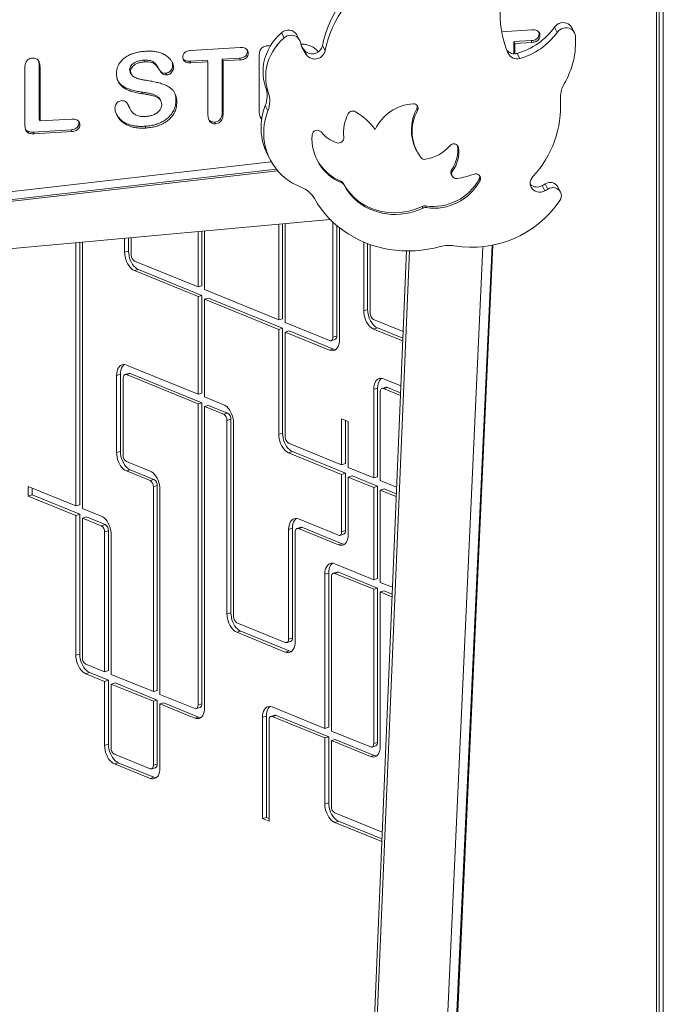
# Model space of a CAD drawing. Units: millimetres. Extents: x -18627 to 21592, y -6304 to 6511.
# Drawn here: x 17523 to 18153, y -3789 to -2824 of the extents above; entities that cross this region are included whole.
import ezdxf

# ---------------------------------------------------------------- set-up
doc = ezdxf.new("R2010")
doc.units = ezdxf.units.MM

msp = doc.modelspace()

# ---------------------------------------------------------------- linework, layer by layer
at = {"color": 7, "linetype": 'Continuous', "lineweight": 15}
for p, q in [((18146.15, -1754.49), (18146.15, -3868.36)), ((18148.73, -1755.14), (18148.73, -3867.1)), ((18152.7, -1756.02), (18152.7, -3869.93)), ((18024.08, -2834.39), (17994.42, -2836.18)), ((18048.8, -2836.84), (18046.19, -2831.79)), ((18065.73, -2837.19), (18063.13, -2832.14)), ((17781.37, -2842.24), (17778.77, -2837.19)), ((17796.63, -2844.44), (17794.02, -2839.39)), ((18031.1, -2838.37), (18030.83, -2836.64)), ((18031.1, -2838.37), (18031.97, -2840.05)), ((17738.48, -2851.62), (17690.06, -2854.54)), ((17745.51, -2855.59), (17745.23, -2853.87)), ((17768.07, -2849.83), (17766.38, -2849.93)), ((17821.62, -2854.73), (17819.01, -2849.67)), ((18006.39, -2845.94), (18023.21, -2844.93)), ((18006.39, -2857.75), (18006.39, -2845.94)), ((18006.39, -2845.94), (18007.26, -2847.62)), ((18007.26, -2847.62), (18024.08, -2846.61)), ((18007.26, -2857.74), (18007.26, -2847.62)), ((18023.21, -2844.93), (18024.08, -2846.61)), ((17720.79, -2863.16), (17737.61, -2862.15)), ((17720.79, -2915.37), (17720.79, -2863.16)), ((17720.79, -2863.16), (17721.66, -2864.85)), ((17737.61, -2862.15), (17738.48, -2863.83)), ((17745.51, -2855.59), (17746.37, -2857.28)), ((17757.12, -2859.43), (17757.12, -2914.89)), ((17804.39, -2860.02), (17801.79, -2854.97)), ((18012.13, -2862.43), (18009.52, -2857.38)), ((17527.66, -2871.41), (17527.66, -2927.63)), ((17541.56, -2868.83), (17542.43, -2870.52)), ((17541.56, -2921.9), (17541.56, -2868.83)), ((17542.43, -2923.58), (17542.43, -2870.52)), ((17643.93, -2864.04), (17644.8, -2865.72)), ((17659.45, -2873.93), (17658.58, -2872.24)), ((17672.26, -2869.58), (17673.13, -2871.27)), ((17689.19, -2865.07), (17706.02, -2864.05)), ((17689.19, -2865.07), (17690.06, -2866.75)), ((17690.06, -2866.75), (17706.89, -2865.74)), ((17706.02, -2864.05), (17706.89, -2865.74)), ((17706.89, -2865.74), (17706.89, -2917.95)), ((17721.66, -2864.85), (17738.48, -2863.83)), ((17721.66, -2917.06), (17721.66, -2864.85)), ((17630.19, -2873.34), (17631.06, -2875.02)), ((17630.8, -2876.01), (17631.67, -2877.7)), ((17665.6, -2876.77), (17666.47, -2878.45)), ((17765.96, -2895.44), (17763.36, -2890.39)), ((17642.06, -2895.34), (17642.92, -2897.02)), ((17629.44, -2909.47), (17628.44, -2907.45)), ((17628.44, -2907.45), (17629.31, -2909.14)), ((17629.42, -2909.48), (17630.29, -2911.16)), ((17660.76, -2903.95), (17659.89, -2902.27)), ((17675.49, -2903.53), (17676.36, -2905.21)), ((17765.57, -2913.65), (17762.96, -2908.6)), ((17911.31, -2911.66), (17912.18, -2913.35)), ((17720.79, -2915.37), (17721.66, -2917.06)), ((17758.33, -2919.88), (17759.77, -2920.93)), ((17541.56, -2921.9), (17542.43, -2923.58)), ((17573.7, -2921.69), (17542.43, -2923.58)), ((17580.57, -2925.7), (17580.3, -2924.08)), ((17580.57, -2925.7), (17581.44, -2927.38)), ((17626.28, -2925.7), (17627.15, -2927.38)), ((17645.03, -2928.81), (17645.89, -2930.5)), ((17713.45, -2924.69), (17714.32, -2926.37)), ((17535.84, -2934.46), (17572.83, -2932.23)), ((17535.84, -2934.46), (17536.7, -2936.14)), ((17536.7, -2936.14), (17573.7, -2933.91)), ((17572.83, -2932.23), (17573.7, -2933.91)), ((17951.33, -2948.12), (17951.23, -2947.63)), ((17951.33, -2948.12), (17952.19, -2949.81)), ((17765.07, -2956.3), (17767.67, -2961.35)), ((17910.56, -2951.59), (17911.42, -2953.28)), ((17345.31, -3012.35), (17768.91, -2963.62)), ((17345, -3020.02), (17773.74, -2970.69)), ((17345.87, -3021.7), (17775.1, -2972.32)), ((17945.07, -2975.75), (17945.94, -2977.43)), ((17945.49, -2970.99), (17946.36, -2972.67)), ((17837.04, -2982.59), (17837.91, -2984.28)), ((17839.24, -2984.59), (17840.11, -2986.27)), ((17972.39, -2980.33), (17973.25, -2982.01)), ((18036.86, -2991.93), (18034.25, -2986.88)), ((18039.64, -2990.28), (18037.04, -2985.23)), ((18052.1, -2993.2), (18049.49, -2988.15)), ((17916.73, -3007.22), (17917.6, -3008.91)), ((17919.79, -3006.77), (17920.65, -3008.46)), ((17399.9, -3059.23), (17826.67, -3020.14)), ((17776.11, -3024.77), (17776.11, -3118.34)), ((17779.94, -3024.42), (17779.94, -3117.24)), ((17782.54, -3024.18), (17782.54, -3120.96)), ((17829.21, -3135.28), (17829.21, -3022.61)), ((17833.04, -3134.18), (17833.04, -3026.02)), ((17697.12, -3086.14), (17697.12, -3032)), ((17700.95, -3085.04), (17700.95, -3031.65)), ((17703.55, -3088.76), (17703.55, -3031.41)), ((17835.64, -3137.9), (17835.64, -3028.15)), ((17577.54, -3042.95), (17577.54, -3300.46)), ((17581.37, -3042.6), (17581.37, -3299.36)), ((17583.97, -3042.37), (17583.97, -3303.08)), ((17625.29, -3038.58), (17625.29, -3052.16)), ((17629.12, -3038.23), (17629.12, -3051.06)), ((17631.72, -3037.99), (17631.72, -3054.78)), ((17859.39, -3042.18), (17859.39, -3109.37)), ((17863.22, -3043.72), (17863.22, -3108.27)), ((17865.82, -3044.66), (17865.82, -3111.99)), ((17984.99, -3045.43), (17947.08, -3869.56)), ((17985.95, -3045.24), (17947.94, -3871.24)), ((17629.12, -3051.06), (17625.29, -3052.16)), ((17901.22, -3050.87), (17867.26, -3862.81)), ((17904.04, -3050.88), (17869.86, -3867.86)), ((17976.05, -3046.79), (17938.09, -3871.84)), ((17634.93, -3060.79), (17697.12, -3086.14)), ((17638.77, -3069.09), (17634.93, -3070.19)), ((17634.93, -3070.19), (17697.12, -3095.53)), ((17638.77, -3069.09), (17700.95, -3094.44)), ((17697.12, -3086.14), (17700.95, -3085.04)), ((17697.12, -3095.53), (17700.95, -3094.44)), ((17700.95, -3190.06), (17700.95, -3094.44)), ((17703.55, -3088.76), (17776.11, -3118.34)), ((17697.12, -3191.16), (17697.12, -3095.53)), ((17703.55, -3098.15), (17707.38, -3097.06)), ((17703.55, -3193.78), (17703.55, -3098.15)), ((17703.55, -3098.15), (17776.11, -3127.73)), ((17707.38, -3097.06), (17779.94, -3126.63)), ((17863.22, -3108.27), (17859.39, -3109.37)), ((17779.94, -3117.24), (17776.11, -3118.34)), ((17782.54, -3120.96), (17826, -3138.67)), ((17869.03, -3118), (17897.92, -3129.78)), ((17779.94, -3126.63), (17776.11, -3127.73)), ((17776.11, -3127.73), (17776.11, -3230.44)), ((17779.94, -3126.63), (17779.94, -3229.34)), ((17786.37, -3129.25), (17782.54, -3130.35)), ((17782.54, -3130.35), (17782.54, -3233.06)), ((17782.54, -3130.35), (17826, -3148.07)), ((17786.37, -3129.25), (17829.83, -3146.97)), ((17872.86, -3126.3), (17869.03, -3127.4)), ((17869.03, -3127.4), (17897.54, -3139.02)), ((17872.86, -3126.3), (17897.65, -3136.4)), ((17827.38, -3138.78), (17831.21, -3137.68)), ((17833.04, -3134.18), (17829.21, -3135.28)), ((17829.83, -3146.97), (17826, -3148.07)), ((17621.21, -3171.65), (17617.38, -3172.75)), ((17621.21, -3247.19), (17621.21, -3171.65)), ((17629.47, -3170.77), (17625.64, -3171.87)), ((17627.02, -3162.58), (17697.12, -3191.16)), ((17630.85, -3170.88), (17627.02, -3171.98)), ((17627.02, -3171.98), (17697.12, -3200.55)), ((17630.85, -3170.88), (17700.95, -3199.45)), ((17617.38, -3248.29), (17617.38, -3172.75)), ((17623.8, -3250.91), (17623.8, -3175.37)), ((17878.78, -3176.17), (17895.69, -3183.06)), ((17697.12, -3191.16), (17700.95, -3190.06)), ((17872.97, -3185.24), (17869.14, -3186.34)), ((17869.14, -3273.05), (17869.14, -3186.34)), ((17872.97, -3271.95), (17872.97, -3185.24)), ((17875.57, -3275.67), (17875.57, -3188.96)), ((17881.24, -3184.36), (17877.4, -3185.46)), ((17882.61, -3184.47), (17878.78, -3185.57)), ((17878.78, -3185.57), (17895.31, -3192.3)), ((17882.61, -3184.47), (17895.42, -3189.69)), ((17697.12, -3200.55), (17700.95, -3199.45)), ((17697.12, -3495.56), (17697.12, -3200.55)), ((17700.95, -3494.46), (17700.95, -3199.45)), ((17703.55, -3193.78), (17722.27, -3201.41)), ((17703.55, -3203.17), (17707.38, -3202.07)), ((17703.55, -3498.18), (17703.55, -3203.17)), ((17703.55, -3203.17), (17722.27, -3210.8)), ((17707.38, -3202.07), (17726.1, -3209.7)), ((17726.1, -3209.7), (17722.27, -3210.8)), ((17729.32, -3215.71), (17725.48, -3216.81)), ((17725.48, -3216.81), (17725.48, -3406.29)), ((17729.32, -3215.71), (17729.32, -3405.2)), ((17731.91, -3219.43), (17731.91, -3408.91)), ((17837.78, -3215.21), (17844.21, -3217.83)), ((17837.78, -3260.27), (17837.78, -3215.21)), ((17841.61, -3259.17), (17841.61, -3216.77)), ((17844.21, -3262.89), (17844.21, -3217.83)), ((17779.94, -3229.34), (17776.11, -3230.44)), ((17785.75, -3239.06), (17837.78, -3260.27)), ((17621.21, -3247.19), (17617.38, -3248.29)), ((17789.58, -3247.36), (17785.75, -3248.46)), ((17785.75, -3248.46), (17837.78, -3269.67)), ((17789.58, -3247.36), (17841.61, -3268.57)), ((17650.2, -3266.37), (17627.02, -3256.92)), ((17630.85, -3265.22), (17627.02, -3266.31)), ((17650.2, -3275.76), (17627.02, -3266.31)), ((17654.03, -3274.66), (17630.85, -3265.22)), ((17841.61, -3259.17), (17837.78, -3260.27)), ((17844.21, -3262.89), (17869.14, -3273.05)), ((17654.03, -3274.66), (17650.2, -3275.76)), ((17841.61, -3268.57), (17837.78, -3269.67)), ((17837.78, -3325.88), (17837.78, -3269.67)), ((17841.61, -3324.78), (17841.61, -3268.57)), ((17848.04, -3271.19), (17844.21, -3272.29)), ((17844.21, -3328.5), (17844.21, -3272.29)), ((17844.21, -3272.29), (17869.14, -3282.45)), ((17848.04, -3271.19), (17872.97, -3281.35)), ((17872.97, -3271.95), (17869.14, -3273.05)), ((17875.57, -3275.67), (17891.55, -3282.19)), ((17530.92, -3281.46), (17577.54, -3300.46)), ((17530.92, -3290.85), (17530.92, -3281.46)), ((17534.75, -3289.75), (17534.75, -3283.02)), ((17657.24, -3280.67), (17653.41, -3281.77)), ((17653.41, -3482.44), (17653.41, -3281.77)), ((17657.24, -3481.34), (17657.24, -3280.67)), ((17659.84, -3485.06), (17659.84, -3284.39)), ((17872.97, -3281.35), (17869.14, -3282.45)), ((17869.14, -3372.78), (17869.14, -3282.45)), ((17872.97, -3371.68), (17872.97, -3281.35)), ((17879.4, -3283.97), (17875.57, -3285.07)), ((17875.57, -3375.4), (17875.57, -3285.07)), ((17875.57, -3285.07), (17891.16, -3291.43)), ((17879.4, -3283.97), (17891.27, -3288.81)), ((17534.75, -3289.75), (17530.92, -3290.85)), ((17530.92, -3290.85), (17577.54, -3309.86)), ((17534.75, -3289.75), (17581.37, -3308.76)), ((17581.37, -3299.36), (17577.54, -3300.46)), ((17583.97, -3303.08), (17602.43, -3310.6)), ((17581.37, -3308.76), (17577.54, -3309.86)), ((17577.54, -3309.86), (17577.54, -3446.82)), ((17581.37, -3308.76), (17581.37, -3445.72)), ((17587.8, -3311.38), (17583.97, -3312.48)), ((17583.97, -3312.48), (17583.97, -3449.44)), ((17583.97, -3312.48), (17602.43, -3320)), ((17587.8, -3311.38), (17606.26, -3318.9)), ((17795.47, -3313.33), (17834.57, -3329.27)), ((17606.26, -3318.9), (17602.43, -3320)), ((17609.47, -3324.91), (17605.64, -3326.01)), ((17605.64, -3326.01), (17605.64, -3462.97)), ((17609.47, -3324.91), (17609.47, -3461.87)), ((17789.66, -3322.39), (17785.82, -3323.49)), ((17785.82, -3430.89), (17785.82, -3323.49)), ((17789.66, -3429.79), (17789.66, -3322.39)), ((17792.25, -3433.51), (17792.25, -3326.11)), ((17797.92, -3321.52), (17794.09, -3322.62)), ((17799.3, -3321.62), (17795.47, -3322.72)), ((17795.47, -3322.72), (17834.57, -3338.66)), ((17799.3, -3321.62), (17838.4, -3337.56)), ((17841.61, -3324.78), (17837.78, -3325.88)), ((17612.07, -3328.63), (17612.07, -3465.59)), ((17835.95, -3329.37), (17839.78, -3328.27)), ((17838.4, -3337.56), (17834.57, -3338.66)), ((17869.14, -3372.78), (17830.96, -3357.21)), ((17825.14, -3366.28), (17821.31, -3367.38)), ((17821.31, -3367.38), (17821.31, -3518.37)), ((17825.14, -3366.28), (17825.14, -3517.27)), ((17827.74, -3370), (17827.74, -3520.99)), ((17833.41, -3365.4), (17829.58, -3366.5)), ((17834.79, -3365.51), (17830.96, -3366.61)), ((17869.14, -3382.18), (17830.96, -3366.61)), ((17872.97, -3381.08), (17834.79, -3365.51)), ((17869.14, -3372.78), (17872.97, -3371.68)), ((17869.14, -3382.18), (17872.97, -3381.08)), ((17869.14, -3533.17), (17869.14, -3382.18)), ((17872.97, -3532.07), (17872.97, -3381.08)), ((17887.45, -3380.24), (17875.57, -3375.4)), ((17875.57, -3384.8), (17879.4, -3383.7)), ((17887.17, -3386.86), (17879.4, -3383.7)), ((17875.57, -3535.79), (17875.57, -3384.8)), ((17887.06, -3389.48), (17875.57, -3384.8)), ((17729.32, -3405.2), (17725.48, -3406.29)), ((17735.13, -3414.92), (17782.61, -3434.28)), ((17738.96, -3423.22), (17735.13, -3424.32)), ((17735.13, -3424.32), (17782.61, -3443.67)), ((17738.96, -3423.22), (17786.44, -3442.58)), ((17789.66, -3429.79), (17785.82, -3430.89)), ((17783.99, -3434.39), (17787.82, -3433.29)), ((17581.37, -3445.72), (17577.54, -3446.82)), ((17786.44, -3442.58), (17782.61, -3443.67)), ((17587.19, -3455.45), (17605.64, -3462.97)), ((17591.02, -3463.75), (17587.19, -3464.84)), ((17587.19, -3464.84), (17605.64, -3472.37)), ((17591.02, -3463.75), (17609.47, -3471.27)), ((17605.64, -3462.97), (17609.47, -3461.87)), ((17612.07, -3465.59), (17653.41, -3482.44)), ((17605.64, -3472.37), (17609.47, -3471.27)), ((17605.64, -3472.37), (17605.64, -3535.09)), ((17609.47, -3471.27), (17609.47, -3534)), ((17612.07, -3474.99), (17615.9, -3473.89)), ((17612.07, -3474.99), (17653.41, -3491.84)), ((17612.07, -3474.99), (17612.07, -3537.71)), ((17615.9, -3473.89), (17657.24, -3490.74)), ((17657.24, -3481.34), (17653.41, -3482.44)), ((17659.84, -3485.06), (17693.91, -3498.95)), ((17657.24, -3490.74), (17653.41, -3491.84)), ((17653.41, -3554.57), (17653.41, -3491.84)), ((17657.24, -3553.47), (17657.24, -3490.74)), ((17663.67, -3493.36), (17659.84, -3494.46)), ((17659.84, -3557.19), (17659.84, -3494.46)), ((17659.84, -3494.46), (17693.91, -3508.34)), ((17663.67, -3493.36), (17697.74, -3507.25)), ((17695.29, -3499.06), (17699.12, -3497.96)), ((17700.95, -3494.46), (17697.12, -3495.56)), ((17769.87, -3497.4), (17821.31, -3518.37)), ((17697.74, -3507.25), (17693.91, -3508.34)), ((17764.06, -3506.47), (17760.23, -3507.57)), ((17760.23, -3606.68), (17760.23, -3507.57)), ((17764.06, -3605.58), (17764.06, -3506.47)), ((17772.32, -3505.59), (17768.49, -3506.69)), ((17773.7, -3505.7), (17769.87, -3506.8)), ((17769.87, -3506.8), (17821.31, -3527.77)), ((17773.7, -3505.7), (17825.14, -3526.67)), ((17766.65, -3609.3), (17766.65, -3510.19)), ((17825.14, -3517.27), (17821.31, -3518.37)), ((17825.14, -3526.67), (17821.31, -3527.77)), ((17821.31, -3527.77), (17821.31, -3592.37)), ((17825.14, -3526.67), (17825.14, -3591.27)), ((17827.74, -3520.99), (17865.93, -3536.55)), ((17609.47, -3534), (17605.64, -3535.09)), ((17831.57, -3529.29), (17827.74, -3530.39)), ((17827.74, -3530.39), (17827.74, -3594.99)), ((17827.74, -3530.39), (17865.93, -3545.95)), ((17831.57, -3529.29), (17869.76, -3544.85)), ((17867.31, -3536.66), (17871.14, -3535.56)), ((17872.97, -3532.07), (17869.14, -3533.17)), ((17615.28, -3543.72), (17650.2, -3557.95)), ((17869.76, -3544.85), (17865.93, -3545.95)), ((17619.11, -3552.02), (17615.28, -3553.12)), ((17615.28, -3553.12), (17650.2, -3567.35)), ((17619.11, -3552.02), (17654.03, -3566.25)), ((17651.58, -3558.06), (17655.41, -3556.96)), ((17657.24, -3553.47), (17653.41, -3554.57)), ((17654.03, -3566.25), (17650.2, -3567.35)), ((17825.14, -3591.27), (17821.31, -3592.37)), ((17764.06, -3605.58), (17760.23, -3606.68)), ((17766.65, -3606.64), (17764.06, -3605.58)), ((17830.96, -3601), (17877.42, -3619.94)), ((17766.65, -3609.3), (17760.23, -3606.68)), ((17834.79, -3609.3), (17830.96, -3610.4)), ((17830.96, -3610.4), (17877.03, -3629.18)), ((17834.79, -3609.3), (17877.14, -3626.56))]:
    msp.add_line(p, q, dxfattribs=at)
at = {"color": 7, "linetype": 'Continuous', "lineweight": 15, "flags": 128}
for points in [[(18000.83, -2857.46), (17998.64, -2851.96), (17996.8, -2846.33), (17995.31, -2840.58), (17994.17, -2834.75), (17993.39, -2828.84), (17992.97, -2822.87), (17992.91, -2816.87), (17993.21, -2810.86), (17993.88, -2804.85), (17994.9, -2798.86), (17996.27, -2792.92), (17998, -2787.04), (18000.07, -2781.25), (18002.48, -2775.55), (18005.21, -2769.98), (18008.27, -2764.55), (18011.64, -2759.28), (18015.31, -2754.18)], [(17875.54, -2774.33), (17870.2, -2777.46), (17865.03, -2780.85), (17860.05, -2784.51), (17855.29, -2788.42), (17850.74, -2792.57), (17846.43, -2796.94), (17842.37, -2801.52), (17838.58, -2806.3), (17835.06, -2811.27), (17831.83, -2816.39), (17828.9, -2821.67), (17826.28, -2827.08), (17823.97, -2832.6), (17821.99, -2838.22), (17820.33, -2843.92), (17819.01, -2849.67)], [(17878.15, -2779.39), (17872.8, -2782.51), (17867.64, -2785.9), (17862.66, -2789.56), (17857.89, -2793.47), (17853.34, -2797.62), (17849.03, -2801.99), (17844.98, -2806.58), (17841.18, -2811.36), (17837.67, -2816.32), (17834.44, -2821.45), (17831.51, -2826.72), (17828.88, -2832.13), (17826.58, -2837.65), (17824.59, -2843.27), (17822.94, -2848.97), (17821.62, -2854.73)], [(18063.13, -2832.14), (18063.12, -2832.13), (18062.16, -2830.66), (18060.92, -2829.42), (18059.44, -2828.43), (18057.78, -2827.74), (18055.99, -2827.37), (18054.13, -2827.33), (18052.28, -2827.63), (18050.5, -2828.25), (18048.86, -2829.18), (18047.4, -2830.37), (18046.19, -2831.79)], [(18066.67, -2840.54), (18066.37, -2838.8), (18065.72, -2837.18), (18064.77, -2835.72), (18063.53, -2834.47), (18062.05, -2833.48), (18060.38, -2832.79), (18058.59, -2832.42), (18056.74, -2832.38), (18054.89, -2832.68), (18053.11, -2833.31), (18051.46, -2834.23), (18050.01, -2835.42), (18048.8, -2836.84)], [(17778.77, -2837.19), (17775.6, -2840.17), (17772.69, -2843.38), (17770.06, -2846.8), (17767.73, -2850.41), (17765.71, -2854.17), (17764.03, -2858.06), (17762.69, -2862.05), (17761.7, -2866.11), (17761.06, -2870.22), (17760.8, -2874.34), (17760.89, -2878.45), (17761.36, -2882.51), (17762.18, -2886.5), (17763.36, -2890.39)], [(17781.37, -2842.24), (17778.2, -2845.22), (17775.29, -2848.44), (17772.66, -2851.86), (17770.33, -2855.46), (17768.32, -2859.22), (17766.63, -2863.11), (17765.29, -2867.1), (17764.3, -2871.16), (17763.67, -2875.27), (17763.4, -2879.4), (17763.5, -2883.5), (17763.96, -2887.57), (17764.78, -2891.56), (17765.96, -2895.44)], [(17797.39, -2846.57), (17796.85, -2844.91), (17795.99, -2843.39), (17794.83, -2842.08), (17793.43, -2841.01), (17791.82, -2840.23), (17790.07, -2839.75), (17788.24, -2839.61), (17786.39, -2839.8), (17784.58, -2840.31), (17782.89, -2841.14), (17781.37, -2842.24)], [(17765.57, -2913.65), (17764.05, -2918.05), (17762.88, -2922.52), (17762.05, -2927.04), (17761.57, -2931.59), (17761.45, -2936.14), (17761.68, -2940.66), (17762.26, -2945.13), (17763.19, -2949.53), (17764.47, -2953.83), (17766.08, -2958), (17768.03, -2962.03), (17770.29, -2965.89), (17772.86, -2969.56), (17775.72, -2973.02), (17778.85, -2976.25), (17782.24, -2979.23), (17785.87, -2981.95), (17789.72, -2984.39), (17793.77, -2986.54), (17797.99, -2988.38)], [(18036.86, -2991.93), (18035.03, -2992.75), (18033.1, -2993.21), (18031.13, -2993.31), (18029.21, -2993.02), (18027.4, -2992.38), (18025.8, -2991.39), (18024.44, -2990.11), (18023.41, -2988.57), (18022.72, -2986.85), (18022.41, -2985.02), (18022.5, -2983.13), (18022.98, -2981.28), (18023.83, -2979.54), (18025.01, -2977.96)], [(17839.24, -2984.59), (17841.4, -2988.29), (17843.86, -2991.8), (17846.6, -2995.11), (17849.61, -2998.19), (17852.88, -3001.03), (17856.37, -3003.61), (17860.08, -3005.92), (17863.98, -3007.93), (17868.04, -3009.65), (17872.26, -3011.06), (17876.59, -3012.15), (17881.01, -3012.91), (17885.51, -3013.35), (17890.05, -3013.45), (17894.61, -3013.22), (17899.16, -3012.67), (17903.67, -3011.78), (17908.12, -3010.57), (17912.48, -3009.05), (17916.73, -3007.22)], [(17840.11, -2986.27), (17842.27, -2989.97), (17844.73, -2993.49), (17847.47, -2996.8), (17850.48, -2999.88), (17853.74, -3002.72), (17857.24, -3005.3), (17860.95, -3007.6), (17864.85, -3009.62), (17868.91, -3011.33), (17873.12, -3012.74), (17877.46, -3013.83), (17881.88, -3014.59), (17886.38, -3015.03), (17890.92, -3015.13), (17895.48, -3014.91), (17900.02, -3014.35), (17904.54, -3013.47), (17908.99, -3012.26), (17913.35, -3010.74), (17917.6, -3008.91)], [(18051.45, -3001.6), (18052.31, -3000.01), (18052.82, -2998.3), (18052.96, -2996.55), (18052.71, -2994.83), (18052.11, -2993.22), (18051.15, -2991.79), (18049.9, -2990.59), (18048.4, -2989.68), (18046.72, -2989.09), (18044.93, -2988.86), (18043.1, -2988.98), (18041.31, -2989.47), (18039.64, -2990.28)], [(17811.05, -2999.56), (17814.16, -3004.67), (17817.59, -3009.59), (17821.31, -3014.29), (17825.33, -3018.76), (17829.62, -3022.99), (17834.17, -3026.96), (17838.96, -3030.66), (17843.99, -3034.08), (17849.23, -3037.21), (17854.67, -3040.04), (17860.29, -3042.56), (17866.07, -3044.75), (17872, -3046.62), (17878.04, -3048.16), (17884.19, -3049.35), (17890.42, -3050.21), (17896.72, -3050.72), (17903.06, -3050.88), (17909.42, -3050.7), (17915.79, -3050.17), (17922.13, -3049.29), (17928.44, -3048.08), (17934.68, -3046.52)], [(17625.29, -3052.16), (17625.41, -3054.42), (17625.77, -3056.71), (17626.34, -3058.99), (17627.13, -3061.2), (17628.12, -3063.28), (17629.27, -3065.19), (17630.56, -3066.87), (17631.96, -3068.28), (17633.43, -3069.4), (17634.93, -3070.19)], [(17629.12, -3051.06), (17629.24, -3053.32), (17629.6, -3055.61), (17630.17, -3057.89), (17630.96, -3060.1), (17631.95, -3062.18), (17633.1, -3064.09), (17634.39, -3065.77), (17635.79, -3067.18), (17637.26, -3068.3), (17638.77, -3069.09)], [(17859.39, -3109.37), (17859.51, -3111.63), (17859.86, -3113.92), (17860.44, -3116.2), (17861.23, -3118.41), (17862.22, -3120.49), (17863.37, -3122.4), (17864.66, -3124.08), (17866.05, -3125.49), (17867.52, -3126.61), (17869.03, -3127.4)], [(17863.22, -3108.27), (17863.34, -3110.53), (17863.69, -3112.82), (17864.27, -3115.1), (17865.06, -3117.31), (17866.05, -3119.39), (17867.2, -3121.3), (17868.49, -3122.98), (17869.88, -3124.4), (17871.35, -3125.51), (17872.86, -3126.3)], [(17826, -3138.67), (17826.63, -3138.83), (17827.23, -3138.81), (17827.79, -3138.61), (17828.27, -3138.22), (17828.67, -3137.67), (17828.97, -3136.98), (17829.15, -3136.17), (17829.21, -3135.28)], [(17826, -3148.07), (17827.51, -3148.51), (17828.98, -3148.59), (17830.38, -3148.31), (17831.67, -3147.68), (17832.82, -3146.72), (17833.8, -3145.44), (17834.59, -3143.87), (17835.17, -3142.06), (17835.52, -3140.06), (17835.64, -3137.9)], [(17829.83, -3146.97), (17831.34, -3147.41), (17831.95, -3147.49)], [(17617.38, -3172.75), (17617.49, -3170.59), (17617.85, -3168.58), (17618.43, -3166.78), (17619.22, -3165.21), (17620.2, -3163.93), (17621.35, -3162.96), (17622.64, -3162.33), (17624.04, -3162.06), (17625.51, -3162.14), (17627.02, -3162.58)], [(17621.21, -3171.65), (17621.32, -3169.49), (17621.68, -3167.48), (17622.26, -3165.68), (17623.05, -3164.11), (17624.03, -3162.83), (17624.9, -3162.06)], [(17623.8, -3175.37), (17623.87, -3174.47), (17624.05, -3173.67), (17624.35, -3172.98), (17624.74, -3172.43), (17625.23, -3172.04), (17625.79, -3171.83), (17626.39, -3171.81), (17627.02, -3171.98)], [(17869.14, -3186.34), (17869.26, -3184.18), (17869.61, -3182.17), (17870.19, -3180.36), (17870.98, -3178.8), (17871.97, -3177.52), (17873.12, -3176.55), (17874.41, -3175.92), (17875.8, -3175.65), (17877.28, -3175.73), (17878.78, -3176.17)], [(17872.97, -3185.24), (17873.09, -3183.08), (17873.44, -3181.07), (17874.02, -3179.26), (17874.81, -3177.7), (17875.8, -3176.42), (17876.66, -3175.65)], [(17875.57, -3188.96), (17875.63, -3188.06), (17875.81, -3187.26), (17876.11, -3186.57), (17876.51, -3186.02), (17877, -3185.63), (17877.55, -3185.42), (17878.16, -3185.4), (17878.78, -3185.57)], [(17722.27, -3201.41), (17723.78, -3202.19), (17725.25, -3203.31), (17726.65, -3204.73), (17727.94, -3206.41), (17729.09, -3208.31), (17730.07, -3210.4), (17730.86, -3212.6), (17731.44, -3214.88), (17731.79, -3217.18), (17731.91, -3219.43)], [(17779.94, -3229.34), (17780.06, -3231.59), (17780.42, -3233.88), (17780.99, -3236.16), (17781.78, -3238.37), (17782.77, -3240.45), (17783.92, -3242.36), (17785.21, -3244.04), (17786.61, -3245.46), (17788.08, -3246.57), (17789.58, -3247.36)], [(17776.11, -3230.44), (17776.23, -3232.69), (17776.58, -3234.98), (17777.16, -3237.26), (17777.95, -3239.47), (17778.94, -3241.55), (17780.09, -3243.46), (17781.38, -3245.14), (17782.78, -3246.56), (17784.25, -3247.67), (17785.75, -3248.46)], [(17627.02, -3266.31), (17625.51, -3265.53), (17624.04, -3264.41), (17622.64, -3262.99), (17621.35, -3261.31), (17620.2, -3259.41), (17619.22, -3257.32), (17618.43, -3255.12), (17617.85, -3252.84), (17617.49, -3250.54), (17617.38, -3248.29)], [(17630.85, -3265.22), (17629.34, -3264.43), (17627.87, -3263.31), (17626.47, -3261.9), (17625.18, -3260.21), (17624.03, -3258.31), (17623.05, -3256.23), (17622.26, -3254.02), (17621.68, -3251.74), (17621.32, -3249.44), (17621.21, -3247.19)], [(17659.84, -3284.39), (17659.72, -3282.14), (17659.37, -3279.84), (17658.79, -3277.56), (17658, -3275.36), (17657.02, -3273.27), (17655.87, -3271.37), (17654.58, -3269.69), (17653.18, -3268.27), (17651.71, -3267.15), (17650.2, -3266.37)], [(17602.43, -3310.6), (17603.94, -3311.39), (17605.41, -3312.51), (17606.81, -3313.92), (17608.1, -3315.61), (17609.25, -3317.51), (17610.23, -3319.59), (17611.02, -3321.8), (17611.6, -3324.08), (17611.95, -3326.38), (17612.07, -3328.63)], [(17785.82, -3323.49), (17785.94, -3321.34), (17786.3, -3319.33), (17786.88, -3317.52), (17787.67, -3315.96), (17788.65, -3314.68), (17789.8, -3313.71), (17791.09, -3313.08), (17792.49, -3312.8), (17793.96, -3312.89), (17795.47, -3313.33)], [(17789.66, -3322.39), (17789.77, -3320.24), (17790.13, -3318.23), (17790.71, -3316.42), (17791.5, -3314.86), (17792.48, -3313.58), (17793.35, -3312.81)], [(17792.25, -3326.11), (17792.31, -3325.22), (17792.5, -3324.41), (17792.79, -3323.72), (17793.19, -3323.17), (17793.68, -3322.79), (17794.24, -3322.58), (17794.84, -3322.56), (17795.47, -3322.72)], [(17834.57, -3329.27), (17835.2, -3329.43), (17835.8, -3329.41), (17836.36, -3329.2), (17836.84, -3328.82), (17837.24, -3328.27), (17837.54, -3327.58), (17837.72, -3326.77), (17837.78, -3325.88)], [(17834.57, -3338.66), (17836.08, -3339.1), (17837.55, -3339.19), (17838.95, -3338.91), (17840.24, -3338.28), (17841.39, -3337.31), (17842.37, -3336.03), (17843.16, -3334.47), (17843.74, -3332.66), (17844.09, -3330.65), (17844.21, -3328.5)], [(17838.4, -3337.56), (17839.91, -3338), (17840.52, -3338.08)], [(17830.96, -3357.21), (17829.45, -3356.77), (17827.98, -3356.69), (17826.58, -3356.97), (17825.29, -3357.6), (17824.14, -3358.56), (17823.16, -3359.84), (17822.36, -3361.41), (17821.79, -3363.22), (17821.43, -3365.22), (17821.31, -3367.38)], [(17828.83, -3356.69), (17827.97, -3357.46), (17826.99, -3358.74), (17826.19, -3360.31), (17825.62, -3362.12), (17825.26, -3364.12), (17825.14, -3366.28)], [(17830.96, -3366.61), (17830.33, -3366.44), (17829.73, -3366.47), (17829.17, -3366.67), (17828.68, -3367.06), (17828.28, -3367.61), (17827.99, -3368.3), (17827.8, -3369.11), (17827.74, -3370)], [(17725.48, -3406.29), (17725.6, -3408.55), (17725.96, -3410.84), (17726.54, -3413.12), (17727.33, -3415.33), (17728.31, -3417.41), (17729.46, -3419.32), (17730.75, -3421), (17732.15, -3422.42), (17733.62, -3423.53), (17735.13, -3424.32)], [(17729.32, -3405.2), (17729.43, -3407.45), (17729.79, -3409.74), (17730.37, -3412.02), (17731.16, -3414.23), (17732.14, -3416.31), (17733.29, -3418.22), (17734.58, -3419.9), (17735.98, -3421.32), (17737.45, -3422.43), (17738.96, -3423.22)], [(17782.61, -3434.28), (17783.24, -3434.44), (17783.84, -3434.42), (17784.4, -3434.21), (17784.88, -3433.83), (17785.28, -3433.28), (17785.58, -3432.59), (17785.76, -3431.78), (17785.82, -3430.89)], [(17782.61, -3443.67), (17784.12, -3444.12), (17785.59, -3444.2), (17786.99, -3443.92), (17788.28, -3443.29), (17789.43, -3442.33), (17790.41, -3441.04), (17791.2, -3439.48), (17791.78, -3437.67), (17792.13, -3435.67), (17792.25, -3433.51)], [(17577.54, -3446.82), (17577.66, -3449.07), (17578.02, -3451.37), (17578.6, -3453.65), (17579.39, -3455.86), (17580.37, -3457.94), (17581.52, -3459.84), (17582.81, -3461.52), (17584.21, -3462.94), (17585.68, -3464.06), (17587.19, -3464.84)], [(17581.37, -3445.72), (17581.49, -3447.97), (17581.85, -3450.27), (17582.43, -3452.55), (17583.22, -3454.76), (17584.2, -3456.84), (17585.35, -3458.74), (17586.64, -3460.43), (17588.04, -3461.84), (17589.51, -3462.96), (17591.02, -3463.75)], [(17786.44, -3442.58), (17787.95, -3443.02), (17788.56, -3443.09)], [(17693.91, -3498.95), (17694.53, -3499.11), (17695.14, -3499.09), (17695.69, -3498.88), (17696.18, -3498.5), (17696.58, -3497.95), (17696.88, -3497.26), (17697.06, -3496.45), (17697.12, -3495.56)], [(17693.91, -3508.34), (17695.42, -3508.79), (17696.89, -3508.87), (17698.28, -3508.59), (17699.57, -3507.96), (17700.73, -3507), (17701.71, -3505.71), (17702.5, -3504.15), (17703.08, -3502.34), (17703.43, -3500.34), (17703.55, -3498.18)], [(17760.23, -3507.57), (17760.35, -3505.41), (17760.7, -3503.4), (17761.28, -3501.59), (17762.07, -3500.03), (17763.05, -3498.75), (17764.2, -3497.78), (17765.49, -3497.15), (17766.89, -3496.88), (17768.36, -3496.96), (17769.87, -3497.4)], [(17764.06, -3506.47), (17764.18, -3504.31), (17764.53, -3502.3), (17765.11, -3500.5), (17765.9, -3498.93), (17766.88, -3497.65), (17767.75, -3496.88)], [(17697.74, -3507.25), (17699.25, -3507.69), (17699.86, -3507.76)], [(17766.65, -3510.19), (17766.72, -3509.29), (17766.9, -3508.49), (17767.2, -3507.8), (17767.6, -3507.25), (17768.08, -3506.86), (17768.64, -3506.65), (17769.24, -3506.63), (17769.87, -3506.8)], [(17605.64, -3535.09), (17605.76, -3537.35), (17606.11, -3539.64), (17606.69, -3541.92), (17607.48, -3544.13), (17608.47, -3546.21), (17609.62, -3548.12), (17610.91, -3549.8), (17612.31, -3551.22), (17613.78, -3552.33), (17615.28, -3553.12)], [(17609.47, -3534), (17609.59, -3536.25), (17609.94, -3538.54), (17610.52, -3540.82), (17611.31, -3543.03), (17612.3, -3545.11), (17613.45, -3547.02), (17614.74, -3548.7), (17616.14, -3550.12), (17617.61, -3551.23), (17619.11, -3552.02)], [(17865.93, -3536.55), (17866.56, -3536.72), (17867.16, -3536.7), (17867.71, -3536.49), (17868.2, -3536.1), (17868.6, -3535.56), (17868.9, -3534.86), (17869.08, -3534.06), (17869.14, -3533.17)], [(17865.93, -3545.95), (17867.44, -3546.39), (17868.91, -3546.48), (17870.31, -3546.2), (17871.6, -3545.57), (17872.75, -3544.6), (17873.73, -3543.32), (17874.52, -3541.76), (17875.1, -3539.95), (17875.45, -3537.94), (17875.57, -3535.79)], [(17869.76, -3544.85), (17871.27, -3545.29), (17871.88, -3545.37)], [(17650.2, -3557.95), (17650.83, -3558.12), (17651.43, -3558.1), (17651.98, -3557.89), (17652.47, -3557.5), (17652.87, -3556.95), (17653.17, -3556.26), (17653.35, -3555.46), (17653.41, -3554.57)], [(17650.2, -3567.35), (17651.71, -3567.79), (17653.18, -3567.88), (17654.58, -3567.6), (17655.87, -3566.97), (17657.02, -3566), (17658, -3564.72), (17658.79, -3563.16), (17659.37, -3561.35), (17659.72, -3559.34), (17659.84, -3557.19)], [(17654.03, -3566.25), (17655.54, -3566.69), (17656.15, -3566.77)], [(17821.31, -3592.37), (17821.43, -3594.63), (17821.79, -3596.92), (17822.36, -3599.2), (17823.16, -3601.41), (17824.14, -3603.49), (17825.29, -3605.4), (17826.58, -3607.08), (17827.98, -3608.49), (17829.45, -3609.61), (17830.96, -3610.4)], [(17825.14, -3591.27), (17825.26, -3593.53), (17825.62, -3595.82), (17826.19, -3598.1), (17826.99, -3600.31), (17827.97, -3602.39), (17829.12, -3604.3), (17830.41, -3605.98), (17831.81, -3607.39), (17833.28, -3608.51), (17834.79, -3609.3)]]:
    msp.add_lwpolyline(points, dxfattribs=at)
at = {"color": 7, "linetype": 'Continuous', "lineweight": 15}
for centre, radius, start, end in [((17785.52, -2844.34), 9.83, 30.19175, 133.38053), ((17991.9, -2793.05), 66.7, 285.32141, 324.49256), ((17994.5, -2798.11), 66.7, 285.32141, 324.49256), ((17984.94, -2845.94), 81.91, 329.69517, 3.78496), ((17825.45, -2840.51), 28.71, 192.18214, 222.81933), ((17822.94, -2835.38), 28.83, 212.97602, 222.79871), ((17808.95, -2847.61), 10.27, 225.78915, 348.38497), ((17811.56, -2852.66), 10.27, 225.78915, 348.38497), ((18006.74, -2848.22), 9.57, 222.52725, 286.91409), ((18009.33, -2853.46), 9.39, 205.16114, 287.31538), ((17738.61, -2898.96), 26.19, 338.39719, 19.09744), ((18079.22, -2901.04), 27.29, 149.70544, 183.91853), ((17741.22, -2904.01), 26.19, 338.39719, 19.09744), ((17816.75, -2930.12), 57.94, 158.19413, 206.86504), ((17911.14, -2951.94), 45.32, 94.3079, 153.8735), ((17949.02, -2932.35), 43.01, 151.24642, 206.58196), ((17908.25, -2911.19), 4.48, 331.23381, 96.63731), ((17907.27, -2909.47), 4.6, 331.48449, 14.07646), ((17951.54, -2909.18), 100.64, 316.88482, 3.57178), ((17877.26, -2934.77), 37.73, 151.22462, 187.38079), ((17848.79, -2919.08), 5.22, 60.94516, 151.77507), ((17818.95, -2969.17), 63.53, 35.83551, 59.35566), ((17949.34, -2933.96), 42.49, 150.98587, 216.85965), ((17855.68, -2940.8), 46.97, 175.83336, 247.76013), ((17813.93, -2937.82), 5.11, 42.10665, 175.1869), ((17843.48, -2913.44), 33.2, 219.12798, 251.73838), ((17834.71, -2940.08), 5.16, 251.5333, 5.09523), ((17913.76, -2922.43), 39.2, 278.97429, 319.50581), ((17947.45, -2950.81), 4.85, 11.87699, 142.99735), ((17919.56, -2952.2), 32.03, 324.06601, 7.30536), ((17920.43, -2953.88), 32.03, 324.06601, 7.30536), ((17919.04, -2956.49), 4.74, 218.68657, 280.07449), ((17855.21, -2938.61), 47.58, 208.69604, 247.55535), ((17949.17, -2973.72), 4.58, 143.45048, 206.39052), ((17949.97, -2975.37), 4.5, 143.21367, 279.45743), ((17941.61, -2906.42), 73.96, 277.06871, 290.37506), ((17969.21, -2979.9), 4.56, 332.4288, 114.11023), ((17968.35, -2978.16), 4.58, 331.68312, 14.16453), ((17788.76, -3012.37), 25.71, 29.88675, 68.95937), ((17835.35, -2986.67), 4.42, 28.15461, 67.54958), ((17836.22, -2988.36), 4.42, 28.15461, 67.54958), ((17927.4, -2956.38), 50.96, 261.40874, 331.97113), ((17928.27, -2958.06), 50.96, 261.40874, 331.97113), ((18029.13, -2978.4), 9.9, 227.80209, 301.14104), ((17990.8, -2910.07), 88.24, 299.49844, 301.59721), ((18041.9, -2992.5), 8.74, 29.80853, 123.81709), ((17993.41, -2915.13), 88.24, 299.49844, 301.59721), ((17918.99, -3011.96), 5.25, 81.2568, 115.51443), ((17965.19, -2943.03), 104.27, 260.46862, 325.82234), ((17919.86, -3013.64), 5.25, 81.2568, 115.51443), ((17942.77, -3075.4), 29.99, 80.11191, 105.65602), ((17638.37, -3055.09), 6.65, 177.33432, 238.95039), ((17872.46, -3112.3), 6.65, 177.33432, 238.95039), ((17829.74, -3134.68), 3.34, 296.09132, 8.52831), ((17630.01, -3172.75), 2.05, 65.84524, 105.23863), ((17881.77, -3186.34), 2.05, 65.84524, 105.23863), ((17722.67, -3215.4), 6.65, 357.33432, 58.95039), ((17718.84, -3216.5), 6.65, 357.33432, 58.95039), ((17789.19, -3233.37), 6.65, 177.33432, 238.95039), ((17630.45, -3251.22), 6.65, 177.33432, 238.95039), ((17646.77, -3281.46), 6.65, 357.33432, 58.95039), ((17650.6, -3280.36), 6.65, 357.33432, 58.95039), ((17599, -3325.7), 6.65, 357.33432, 58.95039), ((17602.83, -3324.6), 6.65, 357.33432, 58.95039), ((17798.46, -3323.5), 2.05, 65.84524, 105.23863), ((17838.31, -3325.27), 3.34, 296.09132, 8.52831), ((17833.95, -3367.38), 2.05, 65.84524, 105.23863), ((17738.56, -3409.22), 6.65, 177.33432, 238.95039), ((17786.35, -3430.29), 3.34, 296.09132, 8.52831), ((17590.62, -3449.75), 6.65, 177.33432, 238.95039), ((17697.65, -3494.96), 3.34, 296.09132, 8.52831), ((17772.86, -3507.57), 2.05, 65.84524, 105.23863), ((17618.72, -3538.02), 6.65, 177.33432, 238.95039), ((17869.67, -3532.56), 3.34, 296.09132, 8.52831), ((17653.94, -3553.96), 3.34, 296.09132, 8.52831), ((17834.39, -3595.3), 6.65, 177.33432, 238.95039)]:
    msp.add_arc(centre, radius, start, end, dxfattribs=at)
for points, knots in [([(18031.97, -2840.05), (18031.91, -2839.37), (18031.8, -2838), (18030.73, -2836.22), (18028.96, -2834.9), (18026.61, -2834.33), (18024.92, -2834.37), (18024.08, -2834.39)], [0, 0, 0, 0, 0.186653, 0.372997, 0.559656, 0.779606, 1, 1, 1, 1]), ([(18023.21, -2844.93), (18023.92, -2844.86), (18025.35, -2844.73), (18027.45, -2844.1), (18029.41, -2842.84), (18030.87, -2840.81), (18031.03, -2839.18), (18031.1, -2838.37)], [0, 0, 0, 0, 0.18719, 0.374329, 0.560874, 0.780253, 1, 1, 1, 1]), ([(18024.08, -2846.61), (18024.79, -2846.54), (18026.22, -2846.41), (18028.32, -2845.78), (18030.28, -2844.52), (18031.74, -2842.49), (18031.89, -2840.87), (18031.97, -2840.05)], [0, 0, 0, 0, 0.18719, 0.374329, 0.560874, 0.780253, 1, 1, 1, 1]), ([(17746.37, -2857.28), (17746.32, -2856.59), (17746.21, -2855.23), (17745.14, -2853.44), (17743.36, -2852.13), (17741.02, -2851.56), (17739.33, -2851.6), (17738.48, -2851.62)], [0, 0, 0, 0, 0.186653, 0.372997, 0.559656, 0.779606, 1, 1, 1, 1]), ([(17766.38, -2849.93), (17765.67, -2850), (17764.24, -2850.12), (17762.14, -2850.65), (17760.16, -2851.6), (17758.56, -2853.17), (17757.64, -2855.17), (17757.18, -2857.29), (17757.14, -2858.72), (17757.12, -2859.43)], [0, 0, 0, 0, 0.140115, 0.280222, 0.420186, 0.559885, 0.706451, 0.853208, 1, 1, 1, 1]), ([(17806.14, -2849.71), (17804.79, -2849.28), (17802.12, -2848.44), (17799.26, -2848.35), (17797.85, -2848.3)], [0, 0, 0, 0, 0.505677, 1, 1, 1, 1]), ([(17814.72, -2855.94), (17814.56, -2855.68), (17813.85, -2854.5), (17811.95, -2852.84), (17809.27, -2850.93), (17807.18, -2850.12), (17806.14, -2849.71)], [0, 0, 0, 0, 0.085105, 0.390057, 0.695002, 1, 1, 1, 1]), ([(17534.96, -2862.01), (17534.12, -2862.13), (17532.44, -2862.36), (17530.23, -2863.78), (17528.6, -2865.92), (17527.76, -2868.58), (17527.69, -2870.47), (17527.66, -2871.41)], [0, 0, 0, 0, 0.186745, 0.3730496, 0.559512, 0.7795254, 1, 1, 1, 1]), ([(17542.43, -2870.52), (17542.4, -2869.71), (17542.35, -2868.1), (17541.76, -2865.77), (17540.52, -2863.88), (17538.83, -2862.65), (17536.96, -2862), (17535.63, -2862.01), (17534.96, -2862.01)], [0, 0, 0, 0, 0.186913, 0.373707, 0.560003, 0.706606, 0.853297, 1, 1, 1, 1]), ([(17645.96, -2855.32), (17644.29, -2855.46), (17640.95, -2855.74), (17635.99, -2856.75), (17631.17, -2858.36), (17626.62, -2860.67), (17622.62, -2863.83), (17619.87, -2867.4), (17618.26, -2870.88), (17617.41, -2874.03), (17617.32, -2876.16), (17617.27, -2877.22)], [0, 0, 0, 0, 0.125138, 0.250228, 0.375338, 0.500349, 0.625222, 0.750032, 0.833332, 0.916653, 1, 1, 1, 1]), ([(17673.13, -2871.27), (17673.06, -2870.31), (17672.91, -2868.4), (17671.78, -2865.76), (17669.98, -2862.97), (17667.17, -2860.33), (17663.49, -2858.01), (17659.34, -2856.47), (17654.99, -2855.49), (17650.49, -2855.14), (17647.47, -2855.26), (17645.96, -2855.32)], [0, 0, 0, 0, 0.083242, 0.166548, 0.249876, 0.374802, 0.499787, 0.624815, 0.749834, 0.874904, 1, 1, 1, 1]), ([(17690.06, -2854.54), (17689.34, -2854.6), (17687.92, -2854.74), (17685.83, -2855.4), (17683.89, -2856.67), (17682.48, -2858.72), (17682.34, -2860.34), (17682.27, -2861.14)], [0, 0, 0, 0, 0.187235, 0.374318, 0.561024, 0.780213, 1, 1, 1, 1]), ([(17682.27, -2861.14), (17682.32, -2861.82), (17682.42, -2863.17), (17683.48, -2864.94), (17685.23, -2866.25), (17687.55, -2866.8), (17689.22, -2866.77), (17690.06, -2866.75)], [0, 0, 0, 0, 0.186842, 0.373175, 0.55962, 0.779635, 1, 1, 1, 1]), ([(17682.71, -2863.17), (17683.22, -2863.61), (17684.33, -2864.59), (17686.69, -2865.11), (17688.36, -2865.08), (17689.19, -2865.07)], [0, 0, 0, 0, 0.2974443, 0.6484424, 1, 1, 1, 1]), ([(17737.61, -2862.15), (17738.33, -2862.08), (17739.76, -2861.95), (17741.86, -2861.32), (17743.82, -2860.06), (17745.28, -2858.03), (17745.43, -2856.41), (17745.51, -2855.59)], [0, 0, 0, 0, 0.18719, 0.374329, 0.560874, 0.780253, 1, 1, 1, 1]), ([(17738.48, -2863.83), (17739.2, -2863.77), (17740.62, -2863.63), (17742.73, -2863), (17744.69, -2861.75), (17746.15, -2859.71), (17746.3, -2858.09), (17746.37, -2857.28)], [0, 0, 0, 0, 0.18719, 0.374329, 0.560874, 0.780253, 1, 1, 1, 1]), ([(17541.56, -2868.83), (17541.55, -2868.02), (17541.54, -2866.64), (17541.12, -2865.33), (17540.95, -2864.79)], [0, 0, 0, 0, 0.584553, 1, 1, 1, 1]), ([(17630.19, -2873.34), (17630.26, -2872.62), (17630.41, -2871.17), (17631.61, -2869.2), (17633.24, -2867.6), (17635.37, -2866.18), (17637.94, -2865.03), (17640.92, -2864.32), (17642.93, -2864.13), (17643.93, -2864.04)], [0, 0, 0, 0, 0.124608, 0.249419, 0.374373, 0.499493, 0.666295, 0.833114, 1, 1, 1, 1]), ([(17631.06, -2875.02), (17631.13, -2874.3), (17631.28, -2872.85), (17632.47, -2870.88), (17634.11, -2869.28), (17636.24, -2867.87), (17638.81, -2866.71), (17641.79, -2866), (17643.8, -2865.82), (17644.8, -2865.72)], [0, 0, 0, 0, 0.124608, 0.249419, 0.374373, 0.499493, 0.666295, 0.833114, 1, 1, 1, 1]), ([(17643.93, -2864.04), (17644.83, -2864.01), (17646.61, -2863.95), (17649.27, -2864.17), (17651.85, -2864.8), (17654.46, -2866.45), (17656.76, -2868.98), (17657.98, -2871.2), (17658.56, -2872.25)], [0, 0, 0, 0, 0.142837, 0.285635, 0.428282, 0.5706, 0.794773, 1, 1, 1, 1]), ([(17644.8, -2865.72), (17645.7, -2865.69), (17647.48, -2865.63), (17650.14, -2865.85), (17652.72, -2866.49), (17655.32, -2868.14), (17657.63, -2870.66), (17658.85, -2872.88), (17659.43, -2873.94)], [0, 0, 0, 0, 0.142837, 0.285635, 0.428282, 0.5706, 0.794773, 1, 1, 1, 1]), ([(17658.74, -2872.54), (17659.03, -2872.98), (17659.62, -2873.84), (17660.64, -2875.03), (17661.86, -2876.21), (17663.64, -2876.8), (17664.94, -2876.78), (17665.6, -2876.77)], [0, 0, 0, 0, 0.186978, 0.373971, 0.560661, 0.779886, 1, 1, 1, 1]), ([(17665.6, -2876.77), (17666.27, -2876.68), (17667.62, -2876.49), (17669.43, -2875.42), (17670.9, -2873.85), (17672.05, -2871.87), (17672.19, -2870.35), (17672.26, -2869.58)], [0, 0, 0, 0, 0.186691, 0.3733, 0.560153, 0.78008, 1, 1, 1, 1]), ([(17666.47, -2878.45), (17667.14, -2878.36), (17668.49, -2878.17), (17670.3, -2877.11), (17671.77, -2875.53), (17672.91, -2873.55), (17673.06, -2872.03), (17673.13, -2871.27)], [0, 0, 0, 0, 0.186691, 0.3733, 0.560153, 0.78008, 1, 1, 1, 1]), ([(17672.26, -2869.58), (17672.23, -2868.61), (17672.19, -2867.45), (17671.75, -2866.4), (17671.68, -2866.22)], [0, 0, 0, 0, 0.831445, 1, 1, 1, 1]), ([(17617.27, -2877.22), (17617.34, -2878.55), (17617.47, -2881.2), (17618.7, -2884.98), (17620.94, -2888.25), (17623.92, -2890.9), (17627.77, -2893.13), (17632.42, -2894.74), (17637.61, -2896.08), (17641.15, -2896.71), (17642.92, -2897.02)], [0, 0, 0, 0, 0.111944, 0.223841, 0.335675, 0.447702, 0.55972, 0.706427, 0.853202, 1, 1, 1, 1]), ([(17630.84, -2875.99), (17630.8, -2875.93), (17630.22, -2875.22), (17630.21, -2874.24), (17630.19, -2873.34)], [0, 0, 0, 0, 0.078345, 1, 1, 1, 1]), ([(17648.06, -2884.1), (17646.9, -2883.9), (17644.57, -2883.49), (17641.08, -2882.88), (17637.95, -2882.07), (17635.24, -2880.98), (17633.05, -2879.6), (17631.34, -2877.6), (17631.15, -2875.88), (17631.06, -2875.02)], [0, 0, 0, 0, 0.166968, 0.333939, 0.50082, 0.626056, 0.751071, 0.875552, 1, 1, 1, 1]), ([(17659.6, -2874.23), (17659.9, -2874.66), (17660.49, -2875.52), (17661.51, -2876.72), (17662.72, -2877.89), (17664.5, -2878.48), (17665.81, -2878.46), (17666.47, -2878.45)], [0, 0, 0, 0, 0.186978, 0.373971, 0.560661, 0.779886, 1, 1, 1, 1]), ([(17619.39, -2885.26), (17619.64, -2885.67), (17620.6, -2887.19), (17623.09, -2889.19), (17626.88, -2891.46), (17631.56, -2893.05), (17636.74, -2894.4), (17640.28, -2895.03), (17642.06, -2895.34)], [0, 0, 0, 0, 0.058421, 0.217202, 0.37597, 0.583905, 0.791937, 1, 1, 1, 1]), ([(17676.36, -2905.21), (17676.33, -2904.13), (17676.26, -2901.97), (17675.6, -2898.81), (17674.29, -2895.88), (17672.43, -2893.25), (17670.03, -2891.08), (17666.79, -2889.07), (17662.72, -2887.37), (17657.91, -2886.04), (17653.02, -2884.95), (17649.72, -2884.38), (17648.06, -2884.1)], [0, 0, 0, 0, 0.083355, 0.166687, 0.249972, 0.333284, 0.416575, 0.499892, 0.62487, 0.7499, 0.874946, 1, 1, 1, 1]), ([(17642.06, -2895.34), (17643.38, -2895.54), (17646.02, -2895.95), (17649.94, -2896.72), (17653.53, -2897.53), (17656.5, -2898.88), (17658.72, -2900.36), (17659.47, -2901.78), (17659.77, -2902.34)], [0, 0, 0, 0, 0.200177, 0.400327, 0.600397, 0.750361, 0.900246, 1, 1, 1, 1]), ([(17642.92, -2897.02), (17644.25, -2897.23), (17646.89, -2897.64), (17650.81, -2898.4), (17654.39, -2899.22), (17657.4, -2900.55), (17659.76, -2902.28), (17661.37, -2904.76), (17661.51, -2906.7), (17661.59, -2907.67)], [0, 0, 0, 0, 0.166912, 0.333802, 0.500625, 0.625668, 0.750646, 0.875159, 1, 1, 1, 1]), ([(17675.49, -2903.53), (17675.45, -2902.45), (17675.36, -2900.3), (17675.03, -2898.06), (17674.56, -2897.02), (17674.53, -2896.95)], [0, 0, 0, 0, 0.482473, 0.964818, 1, 1, 1, 1]), ([(17622.52, -2903.69), (17621.85, -2903.77), (17620.52, -2903.93), (17618.69, -2904.91), (17617.15, -2906.4), (17616.03, -2908.38), (17615.89, -2909.88), (17615.83, -2910.64)], [0, 0, 0, 0, 0.186803, 0.373466, 0.560179, 0.780022, 1, 1, 1, 1]), ([(17615.83, -2910.64), (17615.94, -2911.96), (17616.17, -2914.6), (17617.78, -2918.23), (17620.04, -2921.71), (17623.12, -2924.93), (17625.81, -2926.57), (17627.15, -2927.38)], [0, 0, 0, 0, 0.186558, 0.373239, 0.560024, 0.780037, 1, 1, 1, 1]), ([(17629.31, -2909.14), (17628.95, -2908.35), (17628.25, -2906.78), (17626.7, -2904.91), (17624.69, -2903.73), (17623.24, -2903.7), (17622.52, -2903.69)], [0, 0, 0, 0, 0.280597, 0.560581, 0.780277, 1, 1, 1, 1]), ([(17645.71, -2919.23), (17644.36, -2919.27), (17641.65, -2919.34), (17637.69, -2918.55), (17634.46, -2916.79), (17632.17, -2914.4), (17630.59, -2911.85), (17629.73, -2910.04), (17629.31, -2909.14)], [0, 0, 0, 0, 0.186787, 0.373286, 0.559762, 0.706257, 0.853108, 1, 1, 1, 1]), ([(17645.03, -2928.81), (17646.67, -2928.67), (17649.95, -2928.4), (17654.84, -2927.38), (17659.58, -2925.77), (17664.05, -2923.49), (17668.07, -2920.54), (17671.38, -2916.88), (17673.77, -2912.69), (17675.24, -2908.16), (17675.41, -2905.07), (17675.49, -2903.53)], [0, 0, 0, 0, 0.1120982, 0.2241861, 0.3362202, 0.4482423, 0.5602354, 0.6701558, 0.7800839, 0.8900072, 1, 1, 1, 1]), ([(17661.59, -2907.67), (17661.52, -2908.54), (17661.38, -2910.26), (17660.13, -2912.67), (17658.32, -2914.7), (17655.87, -2916.51), (17652.83, -2917.96), (17649.3, -2918.9), (17646.91, -2919.12), (17645.71, -2919.23)], [0, 0, 0, 0, 0.1248275, 0.2496365, 0.3745722, 0.4996619, 0.6663118, 0.8331304, 1, 1, 1, 1]), ([(17645.89, -2930.5), (17647.54, -2930.36), (17650.82, -2930.08), (17655.7, -2929.06), (17660.45, -2927.45), (17664.92, -2925.18), (17668.94, -2922.22), (17672.25, -2918.57), (17674.63, -2914.38), (17676.11, -2909.85), (17676.28, -2906.76), (17676.36, -2905.21)], [0, 0, 0, 0, 0.1120982, 0.2241861, 0.3362202, 0.4482423, 0.5602354, 0.6701558, 0.7800839, 0.8900072, 1, 1, 1, 1]), ([(17617.47, -2917.22), (17618, -2918.08), (17619.33, -2920.27), (17622.26, -2923.24), (17624.94, -2924.88), (17626.28, -2925.7)], [0, 0, 0, 0, 0.248053, 0.62407, 1, 1, 1, 1]), ([(17706.89, -2917.95), (17706.92, -2918.75), (17706.97, -2920.34), (17707.59, -2922.65), (17708.8, -2924.53), (17710.49, -2925.74), (17712.34, -2926.37), (17713.66, -2926.37), (17714.32, -2926.37)], [0, 0, 0, 0, 0.1868668, 0.3737787, 0.5600103, 0.7065404, 0.8533456, 1, 1, 1, 1]), ([(17713.45, -2924.69), (17714.29, -2924.57), (17715.97, -2924.35), (17718.19, -2922.97), (17719.86, -2920.85), (17720.69, -2918.19), (17720.76, -2916.31), (17720.79, -2915.37)], [0, 0, 0, 0, 0.186611, 0.372978, 0.559509, 0.779539, 1, 1, 1, 1]), ([(17714.32, -2926.37), (17715.16, -2926.26), (17716.83, -2926.03), (17719.06, -2924.65), (17720.73, -2922.53), (17721.56, -2919.88), (17721.63, -2918), (17721.66, -2917.06)], [0, 0, 0, 0, 0.1866107, 0.372978, 0.559509, 0.7795387, 1, 1, 1, 1]), ([(17757.12, -2914.89), (17757.14, -2915.7), (17757.2, -2917.3), (17757.83, -2919.59), (17758.67, -2921.22), (17759.48, -2921.78), (17759.63, -2921.88)], [0, 0, 0, 0, 0.310586, 0.620957, 0.930569, 1, 1, 1, 1]), ([(17527.66, -2927.63), (17527.68, -2928.3), (17527.72, -2929.65), (17528.08, -2931.64), (17528.86, -2933.5), (17530.29, -2935.04), (17532.29, -2935.86), (17534.47, -2936.22), (17535.96, -2936.17), (17536.7, -2936.14)], [0, 0, 0, 0, 0.140108, 0.280247, 0.420252, 0.55998, 0.706443, 0.853201, 1, 1, 1, 1]), ([(17572.83, -2932.23), (17573.53, -2932.16), (17574.94, -2932.03), (17577, -2931.37), (17578.9, -2930.09), (17580.35, -2928.1), (17580.49, -2926.5), (17580.57, -2925.7)], [0, 0, 0, 0, 0.187162, 0.37431, 0.560888, 0.780262, 1, 1, 1, 1]), ([(17581.44, -2927.38), (17581.38, -2926.71), (17581.27, -2925.36), (17580.16, -2923.64), (17578.47, -2922.31), (17576.19, -2921.65), (17574.53, -2921.68), (17573.7, -2921.69)], [0, 0, 0, 0, 0.186711, 0.373079, 0.559824, 0.779714, 1, 1, 1, 1]), ([(17573.7, -2933.91), (17574.4, -2933.84), (17575.81, -2933.71), (17577.87, -2933.06), (17579.77, -2931.78), (17581.21, -2929.78), (17581.36, -2928.18), (17581.44, -2927.38)], [0, 0, 0, 0, 0.187162, 0.37431, 0.560888, 0.780262, 1, 1, 1, 1]), ([(17626.28, -2925.7), (17627.35, -2926.19), (17629.48, -2927.17), (17632.93, -2928.11), (17636.69, -2928.71), (17640.74, -2928.98), (17643.6, -2928.87), (17645.03, -2928.81)], [0, 0, 0, 0, 0.186604, 0.373277, 0.559942, 0.779942, 1, 1, 1, 1]), ([(17627.15, -2927.38), (17628.22, -2927.87), (17630.35, -2928.85), (17633.8, -2929.8), (17637.56, -2930.4), (17641.6, -2930.67), (17644.46, -2930.55), (17645.89, -2930.5)], [0, 0, 0, 0, 0.186604, 0.373277, 0.559942, 0.779942, 1, 1, 1, 1]), ([(17708.15, -2922.88), (17708.64, -2923.28), (17709.6, -2924.08), (17711.48, -2924.69), (17712.8, -2924.69), (17713.45, -2924.69)], [0, 0, 0, 0, 0.333031, 0.666687, 1, 1, 1, 1]), ([(17528.32, -2931.99), (17528.68, -2932.43), (17529.48, -2933.42), (17531.43, -2934.17), (17533.6, -2934.54), (17535.09, -2934.48), (17535.84, -2934.46)], [0, 0, 0, 0, 0.211142, 0.473717, 0.736821, 1, 1, 1, 1])]:
    msp.add_open_spline(points, degree=3, knots=knots, dxfattribs=at)

doc.saveas('drawing.dxf')
